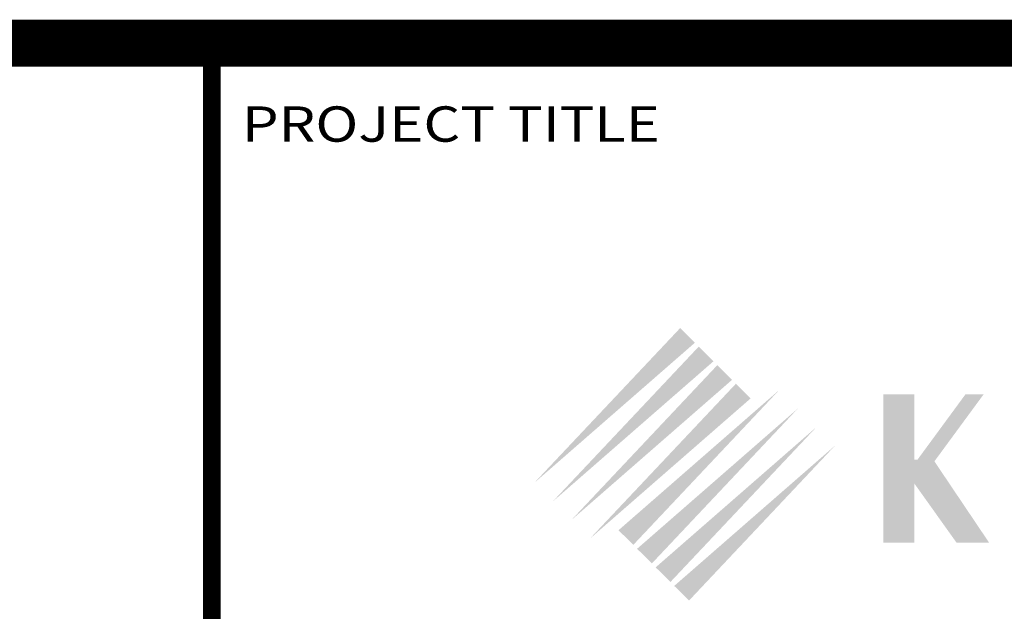
# Model space of a CAD drawing. Extents: x 0 to 294120, y 0 to 208211.
# Drawn here: x 263855 to 279383, y 196767 to 206107 of the extents above; entities that cross this region are included whole.
import ezdxf

# ---------------------------------------------------------------- set-up
doc = ezdxf.new("R2010")
doc.units = 0
doc.header["$LTSCALE"] = 3000
doc.header["$MEASUREMENT"] = 0
doc.layers.add('SHEET', color=5, linetype='CONTINUOUS')
doc.styles.add('ROMANS', font='ROMANS')

# ---------------------------------------------------------------- blocks, each defined once
blk = doc.blocks.new('A$C506E2BC')
at = {"layer": 'SHEET'}
blk.add_line((37.5, 831), (1178, 831), dxfattribs=at)
at = {"layer": 'SHEET', "linetype": 'Continuous', "const_width": 3}
blk.add_lwpolyline([(1178, 10), (37.5, 10), (37.5, 831), (1178, 831)], close=True, dxfattribs=at)
at = {"layer": 'SHEET', "const_width": 1.126}
blk.add_lwpolyline([(1078, 831), (1078, 10)], dxfattribs=at)
at = {"layer": 'SHEET', "color": 3}
for points in [[(1107.828, 812.836), (1098.525, 802.956), (1108.771, 811.904)], [(1109.011, 811.653), (1099.709, 801.773), (1109.954, 810.721)], [(1110.194, 810.47), (1100.892, 800.589), (1111.138, 809.538)], [(1111.378, 809.286), (1102.075, 799.406), (1112.321, 808.354)], [(1104.845, 799.013), (1114.147, 808.893), (1103.901, 799.945)], [(1122.755, 808.602), (1120.761, 799.163), (1122.755, 804.436)], [(1120.761, 808.602), (1120.761, 799.163), (1122.755, 808.602)], [(1127.153, 808.602), (1122.94, 804.436), (1124.024, 804.338)], [(1125.996, 808.602), (1122.94, 804.436), (1127.153, 808.602)], [(1106.028, 797.83), (1115.33, 807.71), (1105.085, 798.762)], [(1107.211, 796.647), (1116.514, 806.527), (1106.268, 797.578)], [(1108.395, 795.463), (1117.697, 805.344), (1107.451, 796.395)], [(1120.761, 799.163), (1122.755, 802.911), (1122.94, 804.436)], [(1122.755, 804.436), (1120.761, 799.163), (1122.94, 804.436)], [(1125.427, 799.163), (1122.94, 804.436), (1122.755, 802.911)], [(1127.502, 799.163), (1122.94, 804.436), (1125.427, 799.163)], [(1124.024, 804.338), (1122.94, 804.436), (1127.502, 799.163)], [(1122.755, 799.163), (1122.755, 802.911), (1120.761, 799.163)]]:
    blk.add_solid(points, dxfattribs=at)
at = {"layer": 'SHEET', "color": 5, "linetype": 'Continuous', "style": 'ROMANS', "width": 1.2}
blk.add_text('PROJECT TITLE', height=2.25256, dxfattribs=at).set_placement((1079.916, 824.718))

msp = doc.modelspace()

# ---------------------------------------------------------------- block references
at = {"layer": 'SHEET', "xscale": 247.5757575757576, "yscale": 247.5757575757576, "zscale": 247.5757575757576}
msp.add_blockref('A$C506E2BC', (0, 0), dxfattribs=at)

doc.saveas('drawing.dxf')
